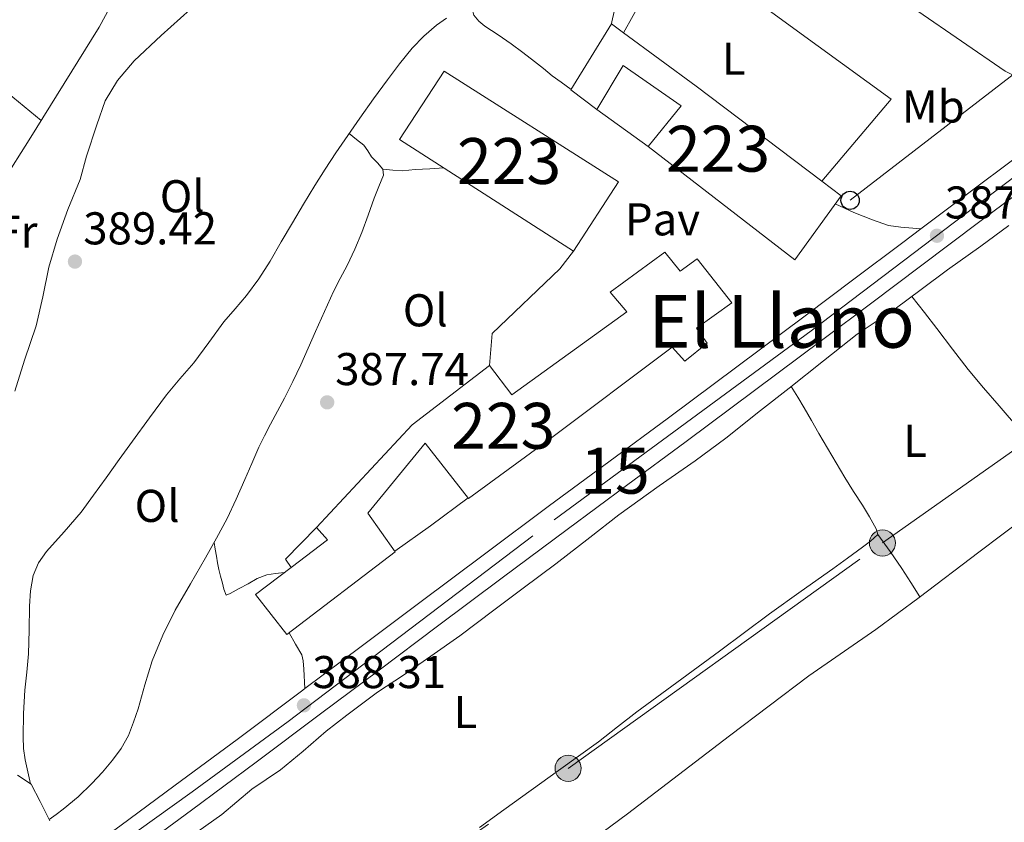
# Model space of a CAD drawing. Units: metres. Extents: x 594709 to 601663, y 4659673 to 4664396.
# Drawn here: x 599357 to 599572, y 4660256 to 4660431 of the extents above; entities that cross this region are included whole.
import ezdxf
from ezdxf.enums import TextEntityAlignment as Align

# ---------------------------------------------------------------- set-up
doc = ezdxf.new("R2010")
doc.units = ezdxf.units.M
doc.header["$MEASUREMENT"] = 0
for name, pattern in [('DGN Style 2', [86.9092, 52.14552, -34.76368]), ('DGN Style 4', [139.1416292, 69.52736, -34.76368, 0.0869092, -34.76368]), ('DGN Style 7', [173.8184, 78.21828000000001, -34.76368, 26.07276, -34.76368])]:
    doc.linetypes.add(name, pattern=pattern)
for name, color, linetype, lineweight in [('Nivel 13', 7, 'Continuous', 0), ('Nivel 15', 7, 'Continuous', 0), ('Nivel 16', 7, 'Continuous', 0), ('Nivel 20', 7, 'Continuous', 0), ('Nivel 21', 7, 'Continuous', 0), ('Nivel 23', 7, 'Continuous', 0), ('Nivel 25', 7, 'Continuous', 0), ('Nivel 26', 7, 'Continuous', 0), ('Nivel 32', 7, 'Continuous', 0), ('Nivel 33', 7, 'Continuous', 0), ('Nivel 36', 7, 'Continuous', 0), ('Nivel 37', 7, 'Continuous', 0), ('Nivel 41', 7, 'Continuous', 0), ('Nivel 45', 7, 'Continuous', 0), ('Nivel 48', 7, 'Continuous', 0), ('Nivel 52', 7, 'Continuous', 0), ('Nivel 54', 7, 'Continuous', 0), ('Nivel 7', 7, 'Continuous', 0)]:
    doc.layers.add(name, color=color, linetype=linetype, lineweight=lineweight)
doc.styles.add('Style-Arial', font='txt')
doc.styles.add('Style-Arial Narrow', font='txt')
doc.styles.add('Style-Times New Roman', font='txt')

# ---------------------------------------------------------------- blocks, each defined once
blk = doc.blocks.new('5PATER')
at = {"layer": 'Nivel 7', "linetype": 'Continuous', "lineweight": 0}
h = blk.add_hatch(color=51, dxfattribs=at)
edge = h.paths.add_edge_path()
edge.add_ellipse((0.002061955630779266, -0.001165669411420822), major_axis=(-1.095731442372465, -1.110710699892244), ratio=0.9994222409660318, start_angle=0, end_angle=360)
blk = doc.blocks.new('5PELE_1')
at = {"layer": 'Nivel 32', "linetype": 'Continuous', "lineweight": 0}
h = blk.add_hatch(color=9, dxfattribs=at)
edge = h.paths.add_edge_path()
edge.add_arc((0.001410827040672302, 0.001215402036905289), 2.85, 0, 360)
at = {"layer": 'Nivel 32', "color": 252, "linetype": 'Continuous', "lineweight": 0}
blk.add_circle((0.001410827040672302, 0.001215402036905289, 0.002000000000066393), 2.85, dxfattribs=at)
blk = doc.blocks.new('5PTT_1')
at = {"layer": 'Nivel 33', "color": 7, "linetype": 'Continuous', "lineweight": 30}
blk.add_circle((-0.003056600689888, -0.002578917890787125, -0.005000000000052296), 1.995000009603946, dxfattribs=at)

msp = doc.modelspace()

# ---------------------------------------------------------------- linework, layer by layer
at = {"layer": 'Nivel 13', "color": 4, "linetype": 'Continuous', "lineweight": 0}
for points in [[(599356.3999999985, 4660350.34, 387.88), (599358.5399999991, 4660357.07, 387.87), (599361.0700000003, 4660364.539999999, 387.85), (599362.5300000012, 4660370.91, 387.81), (599363.8500000015, 4660377.379999999, 387.77), (599365.620000001, 4660383.43, 387.75), (599368.0100000016, 4660389.91, 387.76), (599370.6999999993, 4660396.469999999, 387.69), (599372.0599999987, 4660401.57, 387.69), (599374.3099999987, 4660408.350000001, 387.7), (599376.1000000015, 4660413.600000001, 387.72), (599378.7800000012, 4660418.07, 387.74), (599382.4400000013, 4660422.32, 387.76), (599388.3099999987, 4660427.850000001, 387.77), (599394.6700000018, 4660433.559999999, 387.84)], [(599396.3500000015, 4660254.32, 387.18), (599401.5500000007, 4660257.989999998, 387.15), (599408.0899999999, 4660263.489999998, 387.12), (599414.3399999999, 4660267.77, 387.05), (599419.3000000007, 4660271.800000001, 387.01), (599424.2699999996, 4660276.18, 386.97), (599428.8299999982, 4660279.690000001, 386.94), (599435.5, 4660284.66, 386.92), (599441.1499999985, 4660288.399999999, 386.91), (599447.129999999, 4660292.539999999, 386.89), (599453.4499999993, 4660296.960000001, 386.87), (599460.8399999999, 4660302.57, 386.85), (599467.2100000009, 4660307.370000001, 386.81), (599474.379999999, 4660312.629999999, 386.79), (599481.75, 4660318.399999999, 386.77), (599488.0899999999, 4660323.330000002, 386.73), (599496.879999999, 4660329.629999999, 386.69), (599504.6999999993, 4660335.149999999, 386.67), (599511.4299999997, 4660340.09, 386.63), (599518.9800000004, 4660346.120000001, 386.62), (599525.25, 4660350.969999999, 386.59), (599532.7100000009, 4660356.91, 386.57), (599540.0599999987, 4660362.699999999, 386.55), (599548.3099999987, 4660368.280000001, 386.53), (599554.0100000016, 4660372.489999998, 386.49), (599559.7399999984, 4660376.780000001, 386.48), (599567, 4660381.890000001, 386.46), (599573.120000001, 4660386.440000001, 386.45)], [(599364.0399999991, 4660256.620000001, 388.9), (599361.9299999997, 4660260.84, 388.8), (599359.9699999988, 4660264.640000001, 388.69), (599356.9899999984, 4660266.539999999, 388.69)]]:
    msp.add_polyline3d(points, dxfattribs=at)
at = {"layer": 'Nivel 15', "color": 1, "linetype": 'Continuous', "lineweight": 13, "extrusion": (-0.5570784031636186, -0.729796794671756, 0.3963083284710326), "elevation": -3734973.005333808, "flags": 128}
msp.add_lwpolyline([(-2351244.666182596, 1612639.394615045), (-2351225.008330725, 1612640.244179523), (-2351190.616668237, 1612640.712529173)], dxfattribs=at)
at = {"layer": 'Nivel 15', "color": 1, "linetype": 'Continuous', "lineweight": 13}
for points in [[(599532.3599999994, 4660396.07, 392.72), (599536.5700000003, 4660392.890000001, 392.79), (599526.4200000018, 4660378.969999999, 392.79), (599494.5, 4660403.690000001, 392.79), (599501.7100000009, 4660412.5, 394.14), (599489.0500000007, 4660421.32, 391.32), (599483.2800000012, 4660411.75, 391.39), (599477.629999999, 4660415.989999998, 391.39), (599486.4800000004, 4660430.370000001, 391.39), (599489.0799999982, 4660428.449999999, 391.51)], [(599450.0300000012, 4660420.09, 392.81), (599487.9899999984, 4660395.949999999, 392.76), (599478.2300000004, 4660380.84, 392.17), (599440.3099999987, 4660405.16, 392.53), (599450.0300000012, 4660420.09, 392.81)], [(599415.6999999993, 4660297.260000002, 392.27), (599408.9200000018, 4660306, 392.27), (599416.629999999, 4660311.859999999, 392.27), (599424.5700000003, 4660317.899999999, 392.27), (599422.1600000001, 4660320.609999999, 390.87), (599443.0300000012, 4660342.940000001, 396.41), (599459.9200000018, 4660355.870000001, 396.08), (599464.7899999991, 4660349.52, 395.44), (599489.8299999982, 4660367.600000001, 393.58), (599486.2100000009, 4660371.899999999, 391.27), (599498.1499999985, 4660380.59, 391.25), (599501.4699999988, 4660376.489999998, 393.45), (599505.1400000006, 4660379.170000002, 393.45), (599512.6900000013, 4660369.600000001, 393.45), (599505.0399999991, 4660364.059999999, 393.44), (599507.3599999994, 4660360.760000002, 390.63), (599502.5100000016, 4660356.84, 390.63), (599499.7300000004, 4660359.879999999, 393.54), (599472.6099999994, 4660339.550000001, 395.74), (599455.3000000007, 4660326.93, 396.03), (599445.870000001, 4660338.949999999, 396.03), (599433.379999999, 4660323.690000001, 392.16), (599439.3000000007, 4660315.289999999, 392.7), (599415.6999999993, 4660297.260000002, 392.27)]]:
    msp.add_polyline3d(points, dxfattribs=at)
at = {"layer": 'Nivel 16', "color": 1, "linetype": 'Continuous', "lineweight": 13, "flags": 128}
for points, elevation in [([(599494.5, 4660403.690000001), (599483.2800000012, 4660411.75)], 390.82), ([(599459.9200000018, 4660355.870000001), (599460.4499999993, 4660362.859999999), (599475.1999999993, 4660377), (599478.2300000004, 4660380.84)], 387.45), ([(599416.629999999, 4660311.859999999), (599415.4400000013, 4660313.690000001), (599422.1600000001, 4660320.609999999)], 389.55)]:
    msp.add_lwpolyline(points, dxfattribs=dict(at, elevation=elevation))
at = {"layer": 'Nivel 20', "color": 7, "linetype": 'DGN Style 2', "lineweight": 0, "extrusion": (0.2925782639291751, -0.1677299042476018, 0.9414162940470493), "elevation": -605975.3941164442, "flags": 128}
msp.add_lwpolyline([(4341215.901598874, 1692716.097656103), (4341257.416695461, 1692714.67436583), (4341280.563690443, 1692714.970884638)], dxfattribs=at)
at = {"layer": 'Nivel 20', "color": 7, "linetype": 'DGN Style 2', "lineweight": 0}
for points in [[(599532.3599999994, 4660396.07, 387.36), (599547.4800000004, 4660413.960000001, 387.35), (599526.2399999984, 4660429.399999999, 387.24), (599500.7399999984, 4660447.969999999, 387.25), (599493.6799999997, 4660436.629999999, 387.23), (599489.0799999982, 4660428.449999999, 387.24)], [(599553.2600000016, 4660433.140000001, 387.15), (599572.3099999987, 4660420.080000002, 387), (599577.8299999982, 4660417.359999999, 387), (599583.8500000015, 4660421.969999999, 386.97), (599594.3900000006, 4660430.609999999, 386.91), (599602.9100000001, 4660437.41, 386.9)], [(599429.2100000009, 4660213.260000002, 388.5), (599440.6900000013, 4660221.82, 388.24), (599461.0399999991, 4660236.93, 388.22), (599476.8900000006, 4660248.489999998, 388.3), (599489.9899999984, 4660258.140000001, 388.26), (599512.1799999997, 4660275.16, 388.26), (599529.5399999991, 4660288.260000002, 388.21), (599544.120000001, 4660298.350000001, 388.14), (599553.5599999987, 4660305.34, 388.13), (599566.5300000012, 4660315.199999999, 388.12), (599576.6099999994, 4660322.739999998, 388.1), (599586.7399999984, 4660328.93, 387.26)]]:
    msp.add_polyline3d(points, dxfattribs=at)
at = {"layer": 'Nivel 21', "color": 7, "linetype": 'Continuous', "lineweight": 13, "extrusion": (-0.4755430644078437, 0.6412272975582594, 0.6022344616175076), "elevation": 2703486.187848264, "flags": 128}
msp.add_lwpolyline([(-3257674.616822161, -2038964.991575121), (-3257685.91070129, -2038965.079291844), (-3257702.126530509, -2038965.204522505), (-3257720.430685069, -2038965.240900062), (-3257735.190847974, -2038965.254627772)], dxfattribs=at)
at = {"layer": 'Nivel 21', "color": 7, "linetype": 'Continuous', "lineweight": 13}
for points in [[(599579.7800000012, 4660396.989999998, 387.34), (599566.8099999987, 4660387.280000001, 387.44), (599553.8500000015, 4660377.57, 387.54), (599543.2199999988, 4660369.57, 387.49), (599532.5899999999, 4660361.57, 387.43), (599517.6799999997, 4660350.420000002, 387.46), (599502.7399999984, 4660339.300000001, 387.52), (599489.7800000012, 4660329.73, 387.59), (599476.8299999982, 4660320.149999999, 387.66), (599462.6900000013, 4660309.609999999, 387.75), (599448.5599999987, 4660299.050000001, 387.84), (599435.8099999987, 4660289.489999998, 387.97), (599423.0500000007, 4660279.920000002, 388.14), (599409.0199999996, 4660269.43, 388.47), (599394.9600000009, 4660258.969999999, 388.73), (599383.4100000001, 4660250.460000001, 388.78)], [(599419.6400000006, 4660285.440000001, 388.14), (599431.9299999997, 4660294.649999999, 387.97), (599444.6900000013, 4660304.219999999, 387.84), (599458.8200000003, 4660314.789999999, 387.75), (599472.9800000004, 4660325.34, 387.66), (599485.9400000013, 4660334.920000002, 387.59), (599498.8900000006, 4660344.489999998, 387.52), (599513.8200000003, 4660355.59, 387.46), (599528.7100000009, 4660366.739999998, 387.43), (599539.3399999999, 4660374.73, 387.49), (599549.9699999988, 4660382.73, 387.54), (599553.8999999985, 4660385.68, 387.51)], [(599369.870000001, 4660248.52, 388.81), (599379.5799999982, 4660255.66, 388.78), (599391.1099999994, 4660264.170000002, 388.73), (599405.1600000001, 4660274.600000001, 388.47), (599419.1799999997, 4660285.09, 388.14), (599419.6400000006, 4660285.440000001, 388.14)]]:
    msp.add_polyline3d(points, dxfattribs=at)
at = {"layer": 'Nivel 23', "color": 7, "linetype": 'DGN Style 4', "lineweight": 0}
msp.add_polyline3d([(599823.7899999991, 4660581.030000001, 386.81), (599813.1700000018, 4660572.239999998, 386.89), (599777.1099999994, 4660546, 386.94), (599731.9299999997, 4660513.34, 386.5), (599691.9200000018, 4660483.940000001, 386.72), (599648.1900000013, 4660451.969999999, 387.11), (599622.3500000015, 4660432.960000001, 387.34), (599583.5199999996, 4660404.080000002, 387.33), (599529.9800000004, 4660363.43, 387.43), (599469.3200000003, 4660318.789999999, 387.7), (599416.0399999991, 4660278.260000002, 388.36), (599395.0599999987, 4660262.949999999, 388.7), (599357.6999999993, 4660236.129999999, 388.86)], dxfattribs=at)
at = {"layer": 'Nivel 25', "color": 1, "linetype": 'Continuous', "lineweight": 0, "extrusion": (0.5157137514355609, -0.697500498252551, 0.4975262621386973), "elevation": -2941240.040153928, "flags": 128}
msp.add_lwpolyline([(3252638.689970553, 1687399.107344088), (3252648.25929182, 1687398.784558509), (3252658.461490948, 1687398.796086565)], dxfattribs=at)
at = {"layer": 'Nivel 25', "color": 1, "linetype": 'Continuous', "lineweight": 0}
for points in [[(599535.2800000012, 4660391.120000001, 386.92), (599539.2800000012, 4660389.239999998, 386.93), (599543.3999999985, 4660387.640000001, 386.95), (599546.8900000006, 4660386.420000002, 386.98), (599549.5799999982, 4660386.039999999, 387.01), (599553.8999999985, 4660385.68, 387.51)], [(599416.1999999993, 4660297.640000001, 387.77), (599417.620000001, 4660295.109999999, 387.77), (599418.9600000009, 4660292.789999999, 387.95), (599419.3000000007, 4660291.469999999, 388.27), (599419.3900000006, 4660289.66, 388.36), (599419.6400000006, 4660285.440000001, 388.14)]]:
    msp.add_polyline3d(points, dxfattribs=at)
at = {"layer": 'Nivel 32', "color": 6, "linetype": 'DGN Style 7', "lineweight": 0}
msp.add_polyline3d([(599395.5599999987, 4660211.050000001, 387.99), (599477.0300000012, 4660268.059999999, 388.03), (599545.5500000007, 4660317.199999999, 387.72), (599631.6099999994, 4660378.120000001, 386.74), (599698.5799999982, 4660425.559999999, 386.77), (599762.2300000004, 4660470.640000001, 386.85), (599846.2100000009, 4660530.120000001, 386.35), (599917.2899999991, 4660580.789999999, 384.98), (599993.8099999987, 4660635.82, 384.55), (600046.0899999999, 4660717.27, 383.31)], dxfattribs=at)
at = {"layer": 'Nivel 33', "color": 7, "linetype": 'Continuous', "lineweight": 0}
msp.add_polyline3d([(599538.5100000016, 4660391.920000002, 386.99), (599723.3900000006, 4660534.539999999, 385.3), (599951.4899999984, 4660710.52, 383.8), (600157.9800000004, 4661080.989999998, 379.99), (600339.8299999982, 4661401.27, 377.73), (600382.629999999, 4661480.210000001, 375.95), (600405.6000000015, 4661520.210000001, 374.98), (600427.9499999993, 4661559.48, 374.95), (600450.3200000003, 4661598.739999998, 374.92), (600472.4899999984, 4661637.870000001, 374.86), (600494.25, 4661677.27, 374.66), (600517.0399999991, 4661716.629999999, 373.85), (600539.2800000012, 4661755.830000002, 373.43), (600583.7600000016, 4661831.809999999, 372.16), (600604.2100000009, 4661868.830000002, 372.16), (600626.5300000012, 4661907.219999999, 372), (600648.5300000012, 4661946.670000002, 371.39), (600724.879999999, 4662068.84, 370.03)], dxfattribs=at)
at = {"layer": 'Nivel 36', "color": 92, "linetype": 'Continuous', "lineweight": 0, "extrusion": (-2.028563478490281e-15, -0.005905408836151376, 0.9999825629212132), "elevation": -27134.6491262122, "flags": 128}
msp.add_lwpolyline([(599337.3500000015, 4660350.661704946), (599349.7699999996, 4660340.501527783), (599362.1999999993, 4660330.341350622)], dxfattribs=at)
at = {"layer": 'Nivel 36', "color": 92, "linetype": 'Continuous', "lineweight": 0}
for points in [[(599486.3900000006, 4660430.219999999, 387.64), (599487.25, 4660433.780000001, 387.63), (599488.0599999987, 4660437.16, 387.62), (599488.9699999988, 4660440.710000001, 387.63), (599489.879999999, 4660444.280000001, 387.65), (599490.4800000004, 4660447.859999999, 387.63), (599490.7600000016, 4660451.469999999, 387.61), (599490.7600000016, 4660453.899999999, 387.6), (599490.5, 4660456.330000002, 387.61), (599489.8900000006, 4660458.73, 387.64), (599488.8999999985, 4660461.050000001, 387.67), (599487.9499999993, 4660462.690000001, 387.67), (599486.5199999996, 4660464.050000001, 387.66), (599485.1900000013, 4660464.640000001, 387.68), (599483.870000001, 4660464.609999999, 387.73), (599481.120000001, 4660463.809999999, 387.88), (599478.370000001, 4660463.02, 388.02)], [(599332.3599999994, 4660360.600000001, 388.13), (599340.3599999994, 4660373.960000001, 388.1), (599348.3599999994, 4660387.32, 388.08), (599353.9200000018, 4660396.23, 388.05), (599359.5599999987, 4660405.09, 388.02), (599367.2100000009, 4660417.359999999, 388.03), (599374.8299999982, 4660429.649999999, 388.05), (599379.8299999982, 4660439, 387.99), (599382.3900000006, 4660443.620000001, 387.91), (599385.4200000018, 4660447.91, 387.79), (599386.870000001, 4660449.66, 387.73), (599388.3299999982, 4660451.399999999, 387.66)], [(599457.1000000015, 4660437.68, 388.57), (599456.7100000009, 4660436.300000001, 388.21), (599456.3099999987, 4660434.93, 387.85), (599456.129999999, 4660433.59, 387.77), (599456.4800000004, 4660432.27, 387.85), (599457.5500000007, 4660430.960000001, 387.84), (599458.8599999994, 4660429.920000002, 387.83), (599461.75, 4660428, 387.78), (599464.6099999994, 4660426.050000001, 387.69), (599467.1900000013, 4660424.16, 387.59), (599469.7399999984, 4660422.219999999, 387.49), (599471.629999999, 4660420.640000001, 387.4), (599473.5599999987, 4660419.09, 387.35), (599475.4899999984, 4660417.710000001, 387.35), (599477.6999999993, 4660416.120000001, 387.34)], [(599359.8599999994, 4660264.710000001, 388.69), (599359.2699999996, 4660267.32, 388.79), (599358.6900000013, 4660269.920000002, 388.89), (599358.3200000003, 4660272.420000002, 388.89), (599358.2300000004, 4660274.949999999, 388.87), (599358.3200000003, 4660280.030000001, 388.99), (599358.6099999994, 4660285.109999999, 389.1), (599359.0199999996, 4660289.059999999, 389.13), (599359.4100000001, 4660293, 389.13), (599359.5599999987, 4660298.219999999, 389.04), (599359.629999999, 4660303.440000001, 388.97), (599359.8399999999, 4660306.780000001, 389.06), (599360.3999999985, 4660310.09, 389.16), (599361.5799999982, 4660312.859999999, 389.16), (599363.3399999999, 4660315.34, 389.16), (599367.1499999985, 4660319.620000001, 389.19), (599370.8599999994, 4660323.940000001, 389.21), (599373.6000000015, 4660327.66, 389.19), (599376.3200000003, 4660331.41, 389.17), (599379.1999999993, 4660335.420000002, 389.15), (599382.0799999982, 4660339.43, 389.12), (599385.75, 4660344.489999998, 389.09), (599389.4600000009, 4660349.52, 389.08), (599392.4200000018, 4660353.010000002, 389.08), (599395.4299999997, 4660356.469999999, 389.1), (599398.6999999993, 4660360.93, 389.12), (599401.9600000009, 4660365.399999999, 389.13), (599404.4299999997, 4660368.280000001, 389.13), (599406.8900000006, 4660371.18, 389.13), (599409.6000000015, 4660374.830000002, 389.13), (599412.0899999999, 4660378.640000001, 389.13), (599414.5100000016, 4660382.84, 389.13), (599416.9400000013, 4660387.039999999, 389.14), (599419.3599999994, 4660391.080000002, 389.16), (599421.8200000003, 4660395.120000001, 389.17), (599424.0899999999, 4660398.73, 389.13), (599426.4299999997, 4660402.300000001, 389.09), (599429.0199999996, 4660406.09, 389.03), (599431.6499999985, 4660409.850000001, 388.98), (599434.620000001, 4660414.02, 388.94), (599437.629999999, 4660418.170000002, 388.91), (599440.2800000012, 4660421.68, 388.9), (599443.0500000007, 4660425.100000001, 388.89), (599445.5799999982, 4660427.739999998, 388.86), (599448.3399999999, 4660430.149999999, 388.81), (599450.5, 4660431.670000002, 388.77)], [(599363.9100000001, 4660256.879999999, 388.89), (599365.4499999993, 4660258.010000002, 388.82), (599366.9899999984, 4660259.149999999, 388.75), (599370.1999999993, 4660261.830000002, 388.61), (599373.2300000004, 4660264.739999998, 388.53), (599375.5599999987, 4660267.199999999, 388.57), (599377.7300000004, 4660269.809999999, 388.61), (599379.6400000006, 4660272.41, 388.61), (599381.1799999997, 4660275.219999999, 388.6), (599382.3200000003, 4660278.120000001, 388.61), (599383.3000000007, 4660281.07, 388.62), (599384.7899999991, 4660286.289999999, 388.65), (599386.370000001, 4660291.489999998, 388.67), (599388.6600000001, 4660297.120000001, 388.68), (599391.3999999985, 4660302.530000001, 388.7), (599394.6900000013, 4660308.260000002, 388.76), (599397.9800000004, 4660313.98, 388.83), (599400.3900000006, 4660318.23, 388.9), (599402.6799999997, 4660322.550000001, 388.97), (599404.6400000006, 4660326.789999999, 388.86), (599406.5399999991, 4660331.059999999, 388.72), (599408.0899999999, 4660334.559999999, 388.68), (599409.6400000006, 4660338.059999999, 388.66), (599410.8599999994, 4660340.580000002, 388.66), (599412.1400000006, 4660343.080000002, 388.66), (599413.6700000018, 4660345.93, 388.66), (599415.1999999993, 4660348.780000001, 388.65), (599417.0399999991, 4660352.390000001, 388.63), (599418.7800000012, 4660356.059999999, 388.59), (599420.3900000006, 4660359.670000002, 388.59), (599422, 4660363.300000001, 388.59), (599423.9400000013, 4660367.670000002, 388.61), (599425.879999999, 4660372.050000001, 388.62), (599427.3500000015, 4660374.899999999, 388.61), (599428.870000001, 4660377.73, 388.6), (599430.5599999987, 4660381.300000001, 388.58), (599432.1000000015, 4660384.940000001, 388.57), (599433.4499999993, 4660388.66, 388.62), (599434.75, 4660392.399999999, 388.69), (599435.7600000016, 4660394.91, 388.69), (599436.7899999991, 4660397.41, 388.69), (599436.6700000018, 4660398.710000001, 388.69), (599435.4499999993, 4660400.100000001, 388.74), (599434.1900000013, 4660401.399999999, 388.81), (599433.4100000001, 4660402.73, 388.84), (599432.4800000004, 4660403.940000001, 388.87), (599430.879999999, 4660405.199999999, 388.95), (599429.2800000012, 4660406.460000001, 389.03)], [(599436.6700000018, 4660398.710000001, 388.69), (599438.8000000007, 4660398.530000001, 388.41), (599440.9299999997, 4660398.350000001, 388.14), (599442.3099999987, 4660398.460000001, 387.98), (599443.7100000009, 4660398.66, 387.92), (599446.8900000006, 4660398.82, 387.92), (599449.9400000013, 4660398.98, 387.91)], [(599608.0300000012, 4660303.34, 387.88), (599604.3900000006, 4660307.800000001, 387.93), (599600.7399999984, 4660312.260000002, 387.97), (599597.25, 4660316.629999999, 387.82), (599593.7100000009, 4660320.960000001, 387.57), (599590.2699999996, 4660324.920000002, 387.39), (599586.8099999987, 4660328.850000001, 387.27), (599583.3399999999, 4660332.84, 387.22), (599579.870000001, 4660336.82, 387.2), (599575.4100000001, 4660341.960000001, 387.18), (599570.9600000009, 4660347.09, 387.15), (599567.5500000007, 4660351.039999999, 387.1), (599564.2199999988, 4660355.039999999, 387.04), (599560.8000000007, 4660359.5, 387.11), (599557.4100000001, 4660363.969999999, 387.03), (599554.6900000013, 4660367.48, 386.77), (599551.9699999988, 4660370.98, 386.51)], [(599457.7300000004, 4660255.129999999, 388.08), (599463, 4660259, 388.08), (599468.9499999993, 4660263.289999999, 388.06), (599474.8999999985, 4660267.580000002, 388.03), (599479.2600000016, 4660270.710000001, 388), (599483.620000001, 4660273.850000001, 387.98), (599487.8099999987, 4660277.09, 387.97), (599491.9800000004, 4660280.359999999, 387.98), (599496.370000001, 4660283.59, 388.01), (599500.7600000016, 4660286.809999999, 388.03), (599505.379999999, 4660290.210000001, 388.01), (599510.0100000016, 4660293.600000001, 387.99), (599515.4699999988, 4660297.68, 387.98), (599520.9200000018, 4660301.760000002, 387.97), (599527.8200000003, 4660306.670000002, 387.95), (599534.7399999984, 4660311.539999999, 387.93), (599537.9600000009, 4660313.91, 387.92), (599541.1700000018, 4660316.309999999, 387.91), (599542.9400000013, 4660317.609999999, 387.88), (599544.5500000007, 4660319.050000001, 387.85), (599544.1700000018, 4660320.300000001, 387.83), (599542.7100000009, 4660322.91, 387.78), (599541.1900000013, 4660325.48, 387.73), (599539.25, 4660328.460000001, 387.64), (599537.3399999999, 4660331.469999999, 387.57), (599534.4899999984, 4660336.280000001, 387.52), (599531.6700000018, 4660341.100000001, 387.48), (599530.0799999982, 4660343.91, 387.57), (599528.4699999988, 4660346.68, 387.42), (599527.0700000003, 4660349, 387), (599525.6799999997, 4660351.309999999, 386.58)], [(599399.870000001, 4660317.309999999, 388.89), (599400.1099999994, 4660315.830000002, 388.57), (599400.3500000015, 4660314.350000001, 388.25), (599400.5899999999, 4660312.899999999, 388.21), (599400.8599999994, 4660311.440000001, 388.32), (599401.2399999984, 4660309.940000001, 388.33), (599401.6600000001, 4660308.440000001, 388.32), (599401.9699999988, 4660307.100000001, 388.3), (599402.4899999984, 4660305.850000001, 388.28), (599403.3999999985, 4660306.170000002, 388.28), (599405.3500000015, 4660307.25, 388.25), (599407.3000000007, 4660308.32, 388.22), (599409.2800000012, 4660309.48, 388.19), (599411.3900000006, 4660310.27, 388.17), (599413.2199999988, 4660310.510000002, 388.17), (599415.1900000013, 4660310.77, 388.17)], [(599544.5500000007, 4660319.050000001, 387.85), (599547.1999999993, 4660315.359999999, 387.55), (599549.7899999991, 4660311.640000001, 387.42), (599551.7699999996, 4660308.559999999, 387.71), (599553.7100000009, 4660305.460000001, 388.13)]]:
    msp.add_polyline3d(points, dxfattribs=at)
at = {"layer": 'Nivel 52', "color": 1, "linetype": 'Continuous', "lineweight": 13}
for points in [[(599532.3599999994, 4660396.07, 392.72), (599504.9100000001, 4660416.789999999, 392.29), (599489.0799999982, 4660428.449999999, 391.51), (599486.4800000004, 4660430.370000001, 391.39), (599477.629999999, 4660415.989999998, 391.39), (599483.2800000012, 4660411.75, 391.39), (599489.0500000007, 4660421.32, 391.32), (599501.7100000009, 4660412.5, 394.14), (599494.5, 4660403.690000001, 392.79), (599526.4200000018, 4660378.969999999, 392.79), (599536.5700000003, 4660392.890000001, 392.79)], [(599415.6999999993, 4660297.260000002, 392.27), (599439.3000000007, 4660315.289999999, 392.7), (599433.379999999, 4660323.690000001, 392.16), (599445.870000001, 4660338.949999999, 396.03), (599455.3000000007, 4660326.93, 396.03), (599472.6099999994, 4660339.550000001, 395.74), (599499.7300000004, 4660359.879999999, 393.54), (599502.5100000016, 4660356.84, 390.63), (599507.3599999994, 4660360.760000002, 390.63), (599505.0399999991, 4660364.059999999, 393.44), (599512.6900000013, 4660369.600000001, 393.45), (599505.1400000006, 4660379.170000002, 393.45), (599501.4699999988, 4660376.489999998, 393.45), (599498.1499999985, 4660380.59, 391.25), (599486.2100000009, 4660371.899999999, 391.27), (599489.8299999982, 4660367.600000001, 393.58), (599464.7899999991, 4660349.52, 395.44), (599459.9200000018, 4660355.870000001, 396.08), (599443.0300000012, 4660342.940000001, 396.41), (599422.1600000001, 4660320.609999999, 390.87), (599424.5700000003, 4660317.899999999, 392.27), (599416.629999999, 4660311.859999999, 392.27), (599408.9200000018, 4660306, 392.27)]]:
    msp.add_polyline3d(points, close=True, dxfattribs=at)
msp.add_3dface([(599450.0300000012, 4660420.09, 392.81), (599440.3099999987, 4660405.16, 392.53), (599478.2300000004, 4660380.84, 392.17), (599487.9899999984, 4660395.949999999, 392.76)], dxfattribs=at)
at = {"layer": 'Nivel 54', "color": 9, "linetype": 'Continuous', "lineweight": 0}
for points in [[(599575.9200000018, 4660402.170000002, 387.34), (599562.9400000013, 4660392.449999999, 387.44), (599553.8999999985, 4660385.68, 387.51), (599549.9699999988, 4660382.73, 387.54), (599539.3399999999, 4660374.73, 387.49), (599528.7100000009, 4660366.739999998, 387.43), (599513.8200000003, 4660355.59, 387.46), (599498.8900000006, 4660344.489999998, 387.52), (599485.9400000013, 4660334.920000002, 387.59), (599472.9800000004, 4660325.34, 387.66), (599458.8200000003, 4660314.789999999, 387.75), (599444.6900000013, 4660304.219999999, 387.84), (599431.9299999997, 4660294.649999999, 387.97), (599419.6400000006, 4660285.440000001, 388.14), (599419.1799999997, 4660285.09, 388.14), (599405.1600000001, 4660274.600000001, 388.47), (599391.1099999994, 4660264.170000002, 388.73), (599379.5799999982, 4660255.66, 388.78)], [(599383.4100000001, 4660250.460000001, 388.78), (599394.9600000009, 4660258.969999999, 388.73), (599409.0199999996, 4660269.43, 388.47), (599423.0500000007, 4660279.920000002, 388.14), (599435.8099999987, 4660289.489999998, 387.97), (599448.5599999987, 4660299.050000001, 387.84), (599462.6900000013, 4660309.609999999, 387.75), (599476.8299999982, 4660320.149999999, 387.66), (599489.7800000012, 4660329.73, 387.59), (599502.7399999984, 4660339.300000001, 387.52), (599517.6799999997, 4660350.420000002, 387.46), (599532.5899999999, 4660361.57, 387.43), (599543.2199999988, 4660369.57, 387.49), (599553.8500000015, 4660377.57, 387.54), (599566.8099999987, 4660387.280000001, 387.44), (599579.7800000012, 4660396.989999998, 387.34)]]:
    msp.add_polyline3d(points, dxfattribs=at)

# ---------------------------------------------------------------- block references
at = {"layer": 'Nivel 32', "color": 252, "linetype": 'Continuous', "lineweight": 0}
for p in [(599545.5500000007, 4660317.199999999, 387.72), (599477.0300000012, 4660268.059999999, 388.03)]:
    msp.add_blockref('5PELE_1', p, dxfattribs=at)
at = {"layer": 'Nivel 33', "color": 7, "linetype": 'Continuous', "lineweight": 30}
msp.add_blockref('5PTT_1', (599538.5100000016, 4660391.920000002, 386.99), dxfattribs=at)
at = {"layer": 'Nivel 7', "color": 51, "linetype": 'Continuous', "lineweight": 0}
for p in [(599557.4299999997, 4660384.199999999, 387.29), (599369.5300000012, 4660378.559999999, 389.42), (599424.5100000016, 4660347.870000001, 387.74), (599419.4400000013, 4660281.800000001, 388.31)]:
    msp.add_blockref('5PATER', p, dxfattribs=at)

# ---------------------------------------------------------------- texts
at = {"layer": 'Nivel 26', "color": 7, "linetype": 'Continuous', "lineweight": 0, "style": 'Style-Arial'}
msp.add_text('Pav', height=6.99996, dxfattribs=at).set_placement((599497.6023970358, 4660387.769979998, 387.36), align=Align.MIDDLE_CENTER)
at = {"layer": 'Nivel 37', "color": 92, "linetype": 'Continuous', "lineweight": 0, "style": 'Style-Arial Narrow'}
for s, p in [('L', (599513.1131471023, 4660422.79998, 387.27)), ('Mb', (599556.6548305862, 4660412.36998, 387.36)), ('Ol', (599392.92858034, 4660392.809979998, 388.84)), ('Fr', (599356.8824934922, 4660385.109979998, 388.57)), ('Ol', (599445.8985803388, 4660367.93998, 388.31)), ('L', (599552.6431471035, 4660339.479979999, 387.38)), ('Ol', (599387.4385803379, 4660325.289979998, 389.05)), ('L', (599454.6431471035, 4660280.329980001, 387.98))]:
    msp.add_text(s, height=6.99996, dxfattribs=at).set_placement(p, align=Align.MIDDLE_CENTER)
at = {"layer": 'Nivel 41', "color": 7, "linetype": 'Continuous', "lineweight": 0, "style": 'Style-Arial'}
for s, p in [('387.29', (599559.1600000001, 4660387.949999999, 387.29)), ('389.42', (599371.3399999999, 4660382.309999999, 389.42)), ('387.74', (599426.25, 4660351.620000001, 387.74)), ('388.31', (599421.2699999996, 4660285.550000001, 388.31))]:
    msp.add_text(s, height=6.99996, dxfattribs=at).set_placement(p)
at = {"layer": 'Nivel 45', "color": 7, "linetype": 'Continuous', "lineweight": 0, "style": 'Style-Times New Roman'}
msp.add_text('El Llano', height=11.49996, dxfattribs=at).set_placement((599523.5652104951, 4660365.52998, 387.37), align=Align.MIDDLE_CENTER)
at = {"layer": 'Nivel 48', "color": 1, "linetype": 'Continuous', "lineweight": 0, "style": 'Style-Arial Narrow'}
for p in [(599509.7146221027, 4660403.169980001, 387.13), (599464.1746221036, 4660400.489980001, 387.67), (599462.8946221024, 4660342.749979999, 387.98)]:
    msp.add_text('223', height=9.99996, dxfattribs=at).set_placement(p, align=Align.MIDDLE_CENTER)
at = {"layer": 'Nivel 48', "color": 7, "linetype": 'Continuous', "lineweight": 0, "style": 'Style-Arial Narrow'}
msp.add_text('15', height=9.99996, dxfattribs=at).set_placement((599487.2571003139, 4660332.949979998, 387.59), align=Align.MIDDLE_CENTER)

doc.saveas('drawing.dxf')
